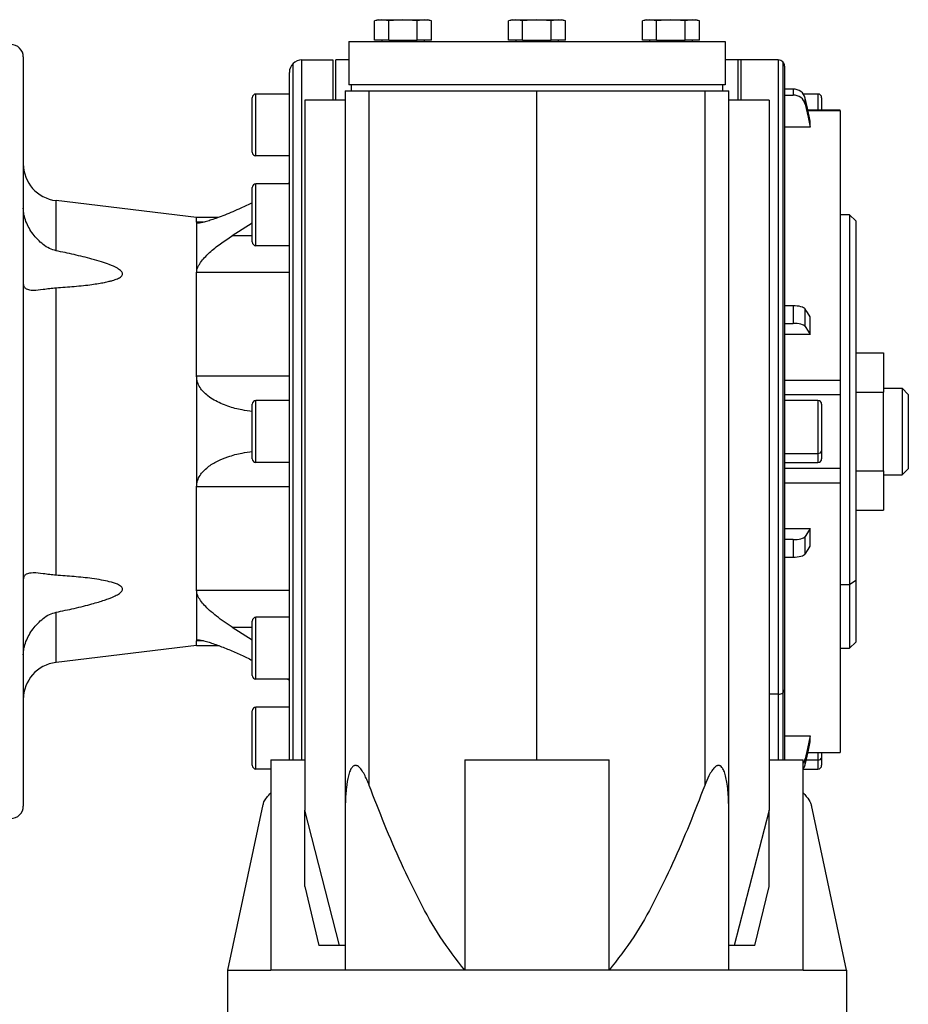
# Model space of a CAD drawing. Units: millimetres. Extents: x 129 to 2468, y 156 to 1734.
# Drawn here: x 1069 to 1213, y 1405 to 1564 of the extents above; entities that cross this region are included whole.
import ezdxf

# ---------------------------------------------------------------- set-up
doc = ezdxf.new("R2010")
doc.units = ezdxf.units.MM

msp = doc.modelspace()

# ---------------------------------------------------------------- linework, layer by layer
at = {"color": 7, "linetype": 'Continuous', "lineweight": 25}
for p, q in [((1127.1, 1563.99), (1126.48, 1563.83)), ((1127.64, 1563.99), (1126.48, 1563.83)), ((1126.48, 1560.69), (1126.48, 1563.83)), ((1127.1, 1563.99), (1127.64, 1563.99)), ((1128.79, 1563.83), (1127.64, 1563.99)), ((1127.64, 1563.99), (1131.1, 1563.99)), ((1131.1, 1563.99), (1128.79, 1563.83)), ((1128.79, 1560.69), (1128.79, 1563.83)), ((1133.41, 1563.83), (1131.1, 1563.99)), ((1131.1, 1563.99), (1134.57, 1563.99)), ((1134.57, 1563.99), (1133.41, 1563.83)), ((1133.41, 1560.69), (1133.41, 1563.83)), ((1135.72, 1563.83), (1134.57, 1563.99)), ((1134.57, 1563.99), (1135.1, 1563.99)), ((1135.72, 1563.83), (1135.1, 1563.99)), ((1135.72, 1560.69), (1135.72, 1563.83)), ((1148.75, 1563.99), (1148.13, 1563.83)), ((1149.29, 1563.99), (1148.13, 1563.83)), ((1148.13, 1560.69), (1148.13, 1563.83)), ((1148.75, 1563.99), (1149.29, 1563.99)), ((1150.44, 1563.83), (1149.29, 1563.99)), ((1149.29, 1563.99), (1152.75, 1563.99)), ((1152.75, 1563.99), (1150.44, 1563.83)), ((1150.44, 1560.69), (1150.44, 1563.83)), ((1155.06, 1563.83), (1152.75, 1563.99)), ((1152.75, 1563.99), (1156.22, 1563.99)), ((1156.22, 1563.99), (1155.06, 1563.83)), ((1155.06, 1560.69), (1155.06, 1563.83)), ((1157.37, 1563.83), (1156.22, 1563.99)), ((1156.22, 1563.99), (1156.75, 1563.99)), ((1157.38, 1563.83), (1156.75, 1563.99)), ((1157.37, 1560.69), (1157.37, 1563.83)), ((1170.4, 1563.99), (1169.78, 1563.83)), ((1170.94, 1563.99), (1169.79, 1563.83)), ((1169.79, 1560.69), (1169.79, 1563.83)), ((1170.4, 1563.99), (1170.94, 1563.99)), ((1172.09, 1563.83), (1170.94, 1563.99)), ((1170.94, 1563.99), (1174.4, 1563.99)), ((1174.4, 1563.99), (1172.09, 1563.83)), ((1172.09, 1560.69), (1172.09, 1563.83)), ((1176.71, 1563.83), (1174.4, 1563.99)), ((1174.4, 1563.99), (1177.87, 1563.99)), ((1177.87, 1563.99), (1176.71, 1563.83)), ((1176.71, 1560.69), (1176.71, 1563.83)), ((1179.02, 1563.83), (1177.87, 1563.99)), ((1177.87, 1563.99), (1178.4, 1563.99)), ((1179.03, 1563.83), (1178.4, 1563.99)), ((1179.02, 1560.69), (1179.02, 1563.83)), ((1122.35, 1560.49), (1122.35, 1553.49)), ((1122.35, 1560.49), (1183.15, 1560.49)), ((1128.79, 1560.69), (1126.48, 1560.69)), ((1127.66, 1560.69), (1127.66, 1560.49)), ((1128.79, 1560.69), (1133.41, 1560.69)), ((1135.72, 1560.69), (1133.41, 1560.69)), ((1134.54, 1560.69), (1134.54, 1560.49)), ((1150.44, 1560.69), (1148.13, 1560.69)), ((1149.31, 1560.69), (1149.31, 1560.49)), ((1150.44, 1560.69), (1155.06, 1560.69)), ((1157.37, 1560.69), (1155.06, 1560.69)), ((1156.19, 1560.69), (1156.19, 1560.49)), ((1172.09, 1560.69), (1169.79, 1560.69)), ((1170.96, 1560.69), (1170.96, 1560.49)), ((1172.09, 1560.69), (1176.71, 1560.69)), ((1179.02, 1560.69), (1176.71, 1560.69)), ((1177.84, 1560.69), (1177.84, 1560.49)), ((1183.15, 1560.49), (1183.15, 1553.49)), ((1069.75, 1557.99), (1069.75, 1436.99)), ((1114.75, 1557.49), (1119.75, 1557.49)), ((1119.75, 1557.49), (1119.75, 1550.99)), ((1122.35, 1557.49), (1120.25, 1557.49)), ((1120.25, 1550.99), (1120.25, 1557.49)), ((1185.25, 1557.49), (1183.15, 1557.49)), ((1185.75, 1557.49), (1185.25, 1557.49)), ((1191.75, 1557.49), (1185.75, 1557.49)), ((1112.75, 1444.49), (1112.75, 1555.49)), ((1192.75, 1556.49), (1192.75, 1455.77)), ((1183.15, 1553.49), (1122.35, 1553.49)), ((1122.75, 1553.49), (1122.75, 1552.49)), ((1182.75, 1553.49), (1182.75, 1552.49)), ((1107.35, 1541.99), (1107.35, 1551.99)), ((1112.75, 1551.99), (1107.35, 1551.99)), ((1121.75, 1552.49), (1121.75, 1435.58)), ((1121.75, 1552.49), (1125.64, 1552.49)), ((1125.64, 1440.35), (1125.64, 1552.49)), ((1125.64, 1552.49), (1152.75, 1552.49)), ((1152.75, 1444.49), (1152.75, 1552.49)), ((1152.75, 1552.49), (1179.87, 1552.49)), ((1179.87, 1552.49), (1179.87, 1440.35)), ((1179.87, 1552.49), (1183.75, 1552.49)), ((1183.75, 1435.58), (1183.75, 1552.49)), ((1194.13, 1552.8), (1192.75, 1552.8)), ((1194.13, 1552.8), (1194.13, 1551.83)), ((1198.15, 1551.99), (1195.77, 1551.99)), ((1106.75, 1542.59), (1106.75, 1551.39)), ((1115.25, 1550.99), (1115.25, 1436.34)), ((1121.75, 1550.99), (1115.25, 1550.99)), ((1190.25, 1550.99), (1183.75, 1550.99)), ((1190.25, 1550.99), (1190.25, 1436.34)), ((1192.75, 1551.83), (1194.13, 1551.83)), ((1196.09, 1550.33), (1196.09, 1551.31)), ((1198.75, 1551.39), (1198.75, 1549.36)), ((1201.76, 1549.36), (1196.53, 1549.36)), ((1201.75, 1549.35), (1201.75, 1549.33)), ((1201.76, 1549.36), (1201.76, 1549.36)), ((1196.92, 1546.62), (1196.92, 1547.6)), ((1196.92, 1546.62), (1192.75, 1546.62)), ((1112.75, 1541.99), (1107.35, 1541.99)), ((1112.75, 1537.67), (1112.46, 1537.5)), ((1106.75, 1528.1), (1106.75, 1536.9)), ((1107.35, 1527.5), (1107.35, 1537.5)), ((1112.75, 1537.5), (1107.35, 1537.5)), ((1075.04, 1526.68), (1075.04, 1534.79)), ((1097.75, 1532.05), (1075.04, 1534.79)), ((1101.27, 1532.05), (1097.75, 1532.05)), ((1097.75, 1531.28), (1097.75, 1532.05)), ((1097.75, 1531.28), (1097.75, 1523.16)), ((1203.25, 1532.49), (1201.75, 1532.49)), ((1204.25, 1531.49), (1203.25, 1532.49)), ((1203.25, 1532.49), (1203.25, 1472.75)), ((1204.25, 1531.49), (1204.25, 1473.45)), ((1106.75, 1531.16), (1103.49, 1529.1)), ((1112.75, 1527.5), (1107.35, 1527.5)), ((1097.75, 1506.43), (1097.75, 1523.16)), ((1112.75, 1523.16), (1097.75, 1523.16)), ((1075.04, 1474.28), (1075.04, 1520.71)), ((1194.13, 1517.79), (1192.75, 1517.79)), ((1194.13, 1517.79), (1194.13, 1514.95)), ((1196.09, 1514.44), (1196.09, 1517.27)), ((1196.92, 1513.16), (1196.92, 1516)), ((1192.75, 1514.95), (1194.13, 1514.95)), ((1196.92, 1513.16), (1192.75, 1513.16)), ((1204.25, 1510.2), (1208.75, 1510.2)), ((1208.75, 1510.2), (1208.75, 1503.84)), ((1097.75, 1506.43), (1097.75, 1488.56)), ((1112.75, 1506.43), (1097.75, 1506.43)), ((1192.75, 1505.8), (1201.75, 1505.8)), ((1208.75, 1504.49), (1211.75, 1504.49)), ((1211.75, 1504.49), (1211.75, 1490.49)), ((1212.75, 1503.49), (1211.75, 1504.49)), ((1192.75, 1503.49), (1201.76, 1503.49)), ((1201.75, 1503.49), (1201.75, 1501.74)), ((1204.25, 1503.84), (1208.75, 1503.84)), ((1208.75, 1491.14), (1208.75, 1503.84)), ((1212.75, 1503.49), (1212.75, 1491.49)), ((1106.75, 1493.09), (1106.75, 1501.89)), ((1107.35, 1492.49), (1107.35, 1502.49)), ((1112.75, 1502.49), (1107.35, 1502.49)), ((1198.15, 1502.49), (1192.75, 1502.49)), ((1198.75, 1501.89), (1198.75, 1494.38)), ((1201.75, 1501.74), (1201.75, 1491.5)), ((1192.75, 1493.96), (1198.15, 1493.96)), ((1198.75, 1494.38), (1198.75, 1493.09)), ((1112.75, 1492.49), (1107.35, 1492.49)), ((1192.75, 1492.49), (1198.15, 1492.49)), ((1201.76, 1491.5), (1192.75, 1491.5)), ((1212.75, 1491.49), (1211.75, 1490.49)), ((1204.25, 1491.14), (1208.75, 1491.14)), ((1208.75, 1491.14), (1208.75, 1484.79)), ((1208.75, 1490.49), (1211.75, 1490.49)), ((1112.75, 1488.56), (1097.75, 1488.56)), ((1097.75, 1471.83), (1097.75, 1488.56)), ((1192.75, 1489.19), (1201.75, 1489.19)), ((1204.25, 1484.79), (1208.75, 1484.79)), ((1192.75, 1481.83), (1196.92, 1481.83)), ((1196.09, 1477.71), (1196.09, 1480.55)), ((1196.92, 1478.99), (1196.92, 1481.83)), ((1194.13, 1480.04), (1192.75, 1480.04)), ((1194.13, 1480.04), (1194.13, 1477.2)), ((1192.75, 1477.2), (1194.13, 1477.2)), ((1203.25, 1472.75), (1201.75, 1472.75)), ((1204.25, 1473.45), (1203.25, 1472.75)), ((1203.25, 1472.75), (1203.25, 1462.49)), ((1204.25, 1473.45), (1204.25, 1463.49)), ((1097.75, 1471.83), (1097.75, 1463.7)), ((1112.75, 1471.83), (1097.75, 1471.83)), ((1075.04, 1460.2), (1075.04, 1468.31)), ((1106.75, 1458.09), (1106.75, 1466.89)), ((1107.35, 1457.49), (1107.35, 1467.49)), ((1112.75, 1467.49), (1107.35, 1467.49)), ((1103.49, 1465.89), (1106.75, 1463.83)), ((1097.75, 1462.94), (1075.04, 1460.2)), ((1097.75, 1462.94), (1097.75, 1463.7)), ((1097.75, 1462.94), (1101.27, 1462.94)), ((1203.25, 1462.49), (1204.25, 1463.49)), ((1201.75, 1462.49), (1203.25, 1462.49)), ((1112.75, 1457.49), (1107.35, 1457.49)), ((1112.45, 1457.49), (1112.75, 1457.32)), ((1192.75, 1455.77), (1192.75, 1444.46)), ((1106.75, 1443.59), (1106.75, 1452.39)), ((1107.35, 1442.99), (1107.35, 1452.99)), ((1112.75, 1452.99), (1107.35, 1452.99)), ((1192.75, 1448.36), (1196.92, 1448.36)), ((1196.92, 1447.39), (1196.92, 1448.36)), ((1196.53, 1445.63), (1201.76, 1445.63)), ((1198.75, 1445.63), (1198.75, 1444.88)), ((1201.75, 1445.66), (1201.75, 1445.64)), ((1109.75, 1444.49), (1109.75, 1410.49)), ((1109.75, 1444.49), (1115.25, 1444.49)), ((1141.09, 1444.49), (1141.09, 1410.49)), ((1141.09, 1444.49), (1164.41, 1444.49)), ((1164.41, 1410.49), (1164.41, 1444.49)), ((1190.25, 1444.49), (1195.75, 1444.49)), ((1195.75, 1410.49), (1195.75, 1444.49)), ((1196.09, 1443.68), (1196.09, 1444.66)), ((1198.75, 1444.88), (1198.75, 1443.59)), ((1109.75, 1442.99), (1107.35, 1442.99)), ((1195.77, 1442.99), (1198.15, 1442.99)), ((1108.44, 1437.26), (1102.75, 1410.49)), ((1115.25, 1424.03), (1115.25, 1436.34)), ((1120.87, 1414.49), (1115.25, 1436.34)), ((1190.25, 1436.34), (1184.64, 1414.49)), ((1190.25, 1424.03), (1190.25, 1436.34)), ((1202.75, 1410.49), (1197.09, 1437.16)), ((1121.75, 1435.58), (1121.75, 1410.49)), ((1183.75, 1410.49), (1183.75, 1435.58)), ((1115.25, 1424.03), (1117.53, 1414.49)), ((1187.97, 1414.49), (1190.25, 1424.03)), ((1120.87, 1414.49), (1117.53, 1414.49)), ((1121.75, 1414.49), (1120.87, 1414.49)), ((1184.64, 1414.49), (1183.75, 1414.49)), ((1187.97, 1414.49), (1184.64, 1414.49)), ((1102.75, 1410.49), (1102.75, 1400.49)), ((1102.75, 1410.49), (1109.75, 1410.49)), ((1121.75, 1410.49), (1109.75, 1410.49)), ((1141.09, 1410.49), (1121.75, 1410.49)), ((1164.41, 1410.49), (1141.09, 1410.49)), ((1183.75, 1410.49), (1164.41, 1410.49)), ((1195.75, 1410.49), (1183.75, 1410.49)), ((1195.75, 1410.49), (1202.75, 1410.49)), ((1202.75, 1410.49), (1202.75, 1400.49))]:
    msp.add_line(p, q, dxfattribs=at)
at = {"color": 8, "linetype": 'Continuous', "lineweight": 25}
for p, q in [((1113.34, 1444.49), (1113.34, 1556.91)), ((1114.75, 1444.49), (1114.75, 1557.49)), ((1185.25, 1550.99), (1185.25, 1557.49)), ((1185.75, 1550.99), (1185.75, 1557.49)), ((1191.75, 1557.49), (1191.75, 1455.07)), ((1192.46, 1557.2), (1192.46, 1455.27)), ((1198.15, 1551.99), (1198.15, 1549.36)), ((1196.53, 1549.33), (1201.75, 1549.33)), ((1098.85, 1531.28), (1097.75, 1531.28)), ((1106.75, 1529.1), (1103.49, 1529.1)), ((1198.15, 1502.49), (1198.15, 1493.96)), ((1198.15, 1493.96), (1198.15, 1492.49)), ((1103.49, 1465.89), (1106.75, 1465.89)), ((1098.88, 1463.7), (1097.75, 1463.7)), ((1191.75, 1455.07), (1190.25, 1455.07)), ((1191.75, 1455.07), (1191.75, 1444.49)), ((1192.46, 1455.27), (1192.46, 1444.49)), ((1196.53, 1445.66), (1201.75, 1445.66)), ((1198.15, 1445.63), (1198.15, 1444.46)), ((1196.26, 1444.46), (1198.15, 1444.46)), ((1198.15, 1444.46), (1198.15, 1442.99))]:
    msp.add_line(p, q, dxfattribs=at)
at = {"color": 7, "linetype": 'Continuous', "lineweight": 25, "flags": 128}
for points in [[(1196.92, 1547.6), (1196.46, 1549.68), (1196.09, 1551.31)], [(1196.09, 1550.33), (1196.56, 1548.25), (1196.92, 1546.62)], [(1196.92, 1516), (1196.46, 1516.71), (1196.09, 1517.27)], [(1196.09, 1514.44), (1196.56, 1513.72), (1196.92, 1513.16)], [(1196.92, 1481.83), (1196.46, 1481.11), (1196.09, 1480.55)], [(1196.09, 1477.71), (1196.56, 1478.43), (1196.92, 1478.99)], [(1196.92, 1448.36), (1196.46, 1446.29), (1196.09, 1444.66)], [(1196.09, 1443.68), (1196.56, 1445.76), (1196.92, 1447.39)]]:
    msp.add_lwpolyline(points, dxfattribs=at)
at = {"color": 7, "linetype": 'Continuous', "lineweight": 25}
for centre, radius, start, end in [((1067.75, 1557.99), 2, 45, 90), ((1067.75, 1557.99), 2, 0, 45), ((1114.75, 1555.49), 2, 135, 180), ((1114.75, 1555.49), 2, 90, 135), ((1191.75, 1556.49), 1, 45, 90), ((1191.75, 1556.49), 1, 0, 45), ((1107.35, 1551.39), 0.6, 90, 180), ((1198.15, 1551.39), 0.6, 0, 90), ((1107.35, 1542.59), 0.6, 180, 270), ((1075.75, 1540.74), 6, 180, 263.13), ((1107.35, 1536.9), 0.6, 90, 180), ((1107.35, 1528.1), 0.6, 180, 270), ((1107.35, 1501.89), 0.6, 90, 180), ((1198.15, 1501.89), 0.6, 0, 90), ((1107.35, 1493.09), 0.6, 180, 270), ((1198.23, 1494.49), 0.536, 261.9505, 348.5782), ((1198.15, 1493.09), 0.6, 270, 360), ((1107.35, 1466.89), 0.6, 90, 180), ((1075.75, 1454.24), 6, 96.87, 180), ((1107.35, 1458.09), 0.6, 180, 270), ((1191.78, 1456.3), 1.24, 268.9993, 303.6506), ((1192.13, 1455.81), 0.626, 302.0747, 357.2029), ((1107.35, 1452.39), 0.6, 90, 180), ((1198.23, 1444.99), 0.536, 261.9505, 348.5782), ((1107.35, 1443.59), 0.6, 180, 270), ((1198.15, 1443.59), 0.6, 270, 360), ((1067.75, 1436.99), 2, 315, 0), ((1067.75, 1436.99), 2, 270, 315)]:
    msp.add_arc(centre, radius, start, end, dxfattribs=at)
for centre, ratio, start_param, end_param in [((1194.13, 1550.91), 0.945843, 0.209258, 1.5706), ((1194.13, 1549.94), 0.945843, 0.209268, 1.570611), ((1194.13, 1517.14), 0.32568, 0.209415, 1.570757), ((1194.13, 1514.3), 0.32568, 0.209415, 1.570758), ((1194.13, 1480.69), 0.32568, 4.712428, 6.073771), ((1194.13, 1477.85), 0.32568, 4.712427, 6.073771), ((1194.13, 1445.05), 0.945843, 5.656339, 6.073927), ((1194.13, 1444.08), 0.945843, 5.674688, 6.073918)]:
    msp.add_ellipse(centre, major_axis=(2, 0), ratio=ratio, start_param=start_param, end_param=end_param, dxfattribs=at)
for points in [[(1201.75, 1549.33), (1201.75, 1548.78), (1201.75, 1547.66), (1201.75, 1544.43), (1201.75, 1540.13), (1201.75, 1534.77), (1201.75, 1528.5), (1201.75, 1521.47), (1201.75, 1513.86), (1201.75, 1508.49), (1201.75, 1505.8)], [(1201.75, 1505.8), (1201.75, 1505.65), (1201.75, 1505.36), (1201.75, 1504.92), (1201.75, 1504.51), (1201.75, 1504.14), (1201.75, 1503.84), (1201.75, 1503.63), (1201.75, 1503.5), (1201.75, 1503.49), (1201.75, 1503.49)], [(1201.75, 1491.5), (1201.75, 1491.5), (1201.75, 1491.49), (1201.75, 1491.36), (1201.75, 1491.14), (1201.75, 1490.85), (1201.75, 1490.48), (1201.75, 1490.07), (1201.75, 1489.63), (1201.75, 1489.34), (1201.75, 1489.19)], [(1201.75, 1489.19), (1201.75, 1486.5), (1201.75, 1481.13), (1201.75, 1473.52), (1201.75, 1466.49), (1201.75, 1460.22), (1201.75, 1454.86), (1201.75, 1450.56), (1201.75, 1447.32), (1201.75, 1446.21), (1201.75, 1445.66)]]:
    msp.add_open_spline(points, degree=3, dxfattribs=at)
for points, knots in [([(1106.75, 1534.44), (1106.14, 1534.14), (1105.08, 1533.63), (1103.6, 1532.98), (1102.33, 1532.45), (1101.18, 1532.01), (1100.19, 1531.66), (1099.34, 1531.4), (1098.57, 1531.2), (1098.21, 1531.16), (1098.04, 1531.15)], [0, 0, 0, 0, 0.189728, 0.326729, 0.462827, 0.595048, 0.701255, 0.797676, 0.905557, 1, 1, 1, 1]), ([(1075.04, 1526.68), (1074.68, 1526.79), (1073.93, 1527.01), (1072.63, 1527.88), (1071.24, 1529.31), (1070.27, 1531.05), (1069.82, 1532.5), (1069.78, 1533.21), (1069.75, 1533.55)], [0, 0, 0, 0, 0.117414, 0.250255, 0.500135, 0.749694, 0.876865, 1, 1, 1, 1]), ([(1098.04, 1531.15), (1097.96, 1531.15), (1097.8, 1531.16), (1097.77, 1531.24), (1097.75, 1531.28)], [0, 0, 0, 0, 0.500165, 1, 1, 1, 1]), ([(1097.75, 1523.16), (1097.79, 1523.42), (1097.84, 1523.82), (1098.13, 1524.38), (1098.48, 1524.92), (1099.04, 1525.61), (1100.09, 1526.63), (1101.59, 1527.83), (1102.85, 1528.67), (1103.49, 1529.1)], [0, 0, 0, 0, 0.124595, 0.185452, 0.249692, 0.367861, 0.499791, 0.749813, 1, 1, 1, 1]), ([(1075.04, 1520.71), (1075.54, 1520.74), (1076.51, 1520.8), (1078, 1520.92), (1079.43, 1521.06), (1080.75, 1521.22), (1081.88, 1521.39), (1082.81, 1521.55), (1083.56, 1521.72), (1084.14, 1521.87), (1084.58, 1522.01), (1085.08, 1522.21), (1085.5, 1522.43), (1085.74, 1522.73), (1085.79, 1522.95), (1085.74, 1523.17), (1085.57, 1523.4), (1085.31, 1523.63), (1084.7, 1524.02), (1083.7, 1524.44), (1082.32, 1524.92), (1080.42, 1525.47), (1077.96, 1526.07), (1076.01, 1526.48), (1075.04, 1526.68)], [0, 0, 0, 0, 0.064311, 0.125064, 0.191053, 0.250126, 0.297014, 0.338674, 0.375183, 0.398525, 0.419337, 0.437709, 0.473413, 0.487397, 0.499999, 0.512599, 0.526582, 0.542972, 0.562418, 0.624849, 0.681525, 0.749892, 0.874941, 1, 1, 1, 1]), ([(1069.75, 1521.37), (1069.78, 1521.2), (1069.82, 1520.86), (1070.27, 1520.41), (1070.93, 1520.35), (1071.37, 1520.31)], [0, 0, 0, 0, 0.246217, 0.500758, 1, 1, 1, 1]), ([(1071.37, 1520.31), (1071.88, 1520.35), (1072.65, 1520.4), (1073.95, 1520.61), (1074.69, 1520.68), (1075.04, 1520.71)], [0, 0, 0, 0, 0.499639, 0.765107, 1, 1, 1, 1]), ([(1106.75, 1500.73), (1106.2, 1500.8), (1104.87, 1500.97), (1103.17, 1501.43), (1101.66, 1502.01), (1100.57, 1502.55), (1099.62, 1503.17), (1098.86, 1503.85), (1098.28, 1504.58), (1097.85, 1505.43), (1097.78, 1506.09), (1097.75, 1506.43)], [0, 0, 0, 0, 0.14631, 0.355606, 0.46519, 0.573465, 0.678062, 0.762784, 0.839209, 0.919661, 1, 1, 1, 1]), ([(1097.75, 1488.56), (1097.78, 1488.89), (1097.85, 1489.56), (1098.28, 1490.41), (1098.86, 1491.14), (1099.78, 1491.96), (1101.11, 1492.76), (1102.98, 1493.5), (1104.87, 1494.02), (1106.2, 1494.19), (1106.75, 1494.26)], [0, 0, 0, 0, 0.0803531, 0.1608191, 0.2372512, 0.3219931, 0.483109, 0.644335, 0.8536561, 1, 1, 1, 1]), ([(1071.37, 1474.67), (1070.93, 1474.63), (1070.27, 1474.58), (1069.82, 1474.13), (1069.78, 1473.78), (1069.75, 1473.61)], [0, 0, 0, 0, 0.499242, 0.753778, 1, 1, 1, 1]), ([(1075.04, 1474.28), (1074.69, 1474.31), (1073.95, 1474.38), (1072.65, 1474.59), (1071.88, 1474.64), (1071.37, 1474.67)], [0, 0, 0, 0, 0.234889, 0.500361, 1, 1, 1, 1]), ([(1075.04, 1468.31), (1075.54, 1468.41), (1076.51, 1468.61), (1078, 1468.94), (1079.43, 1469.28), (1080.75, 1469.62), (1081.88, 1469.94), (1082.81, 1470.24), (1083.56, 1470.5), (1084.14, 1470.74), (1084.58, 1470.94), (1085.08, 1471.2), (1085.5, 1471.48), (1085.74, 1471.81), (1085.79, 1472.04), (1085.74, 1472.26), (1085.57, 1472.46), (1085.31, 1472.65), (1084.7, 1472.96), (1083.7, 1473.25), (1082.32, 1473.53), (1080.42, 1473.82), (1077.96, 1474.08), (1076.01, 1474.21), (1075.04, 1474.28)], [0, 0, 0, 0, 0.064311, 0.125064, 0.191053, 0.250126, 0.297014, 0.338674, 0.375183, 0.398525, 0.419337, 0.437709, 0.473413, 0.487397, 0.499999, 0.512599, 0.526582, 0.542972, 0.562418, 0.624849, 0.681525, 0.749892, 0.874941, 1, 1, 1, 1]), ([(1103.49, 1465.89), (1103.06, 1466.17), (1102.2, 1466.74), (1100.98, 1467.65), (1099.91, 1468.54), (1099.04, 1469.38), (1098.37, 1470.19), (1097.86, 1471.03), (1097.79, 1471.56), (1097.75, 1471.83)], [0, 0, 0, 0, 0.168868, 0.338168, 0.500471, 0.632397, 0.750573, 0.875404, 1, 1, 1, 1]), ([(1069.75, 1461.43), (1069.78, 1461.78), (1069.82, 1462.49), (1070.27, 1463.94), (1071.24, 1465.67), (1072.63, 1467.11), (1073.93, 1467.98), (1074.68, 1468.2), (1075.04, 1468.31)], [0, 0, 0, 0, 0.123132, 0.250306, 0.499865, 0.749744, 0.882584, 1, 1, 1, 1]), ([(1097.75, 1463.7), (1097.77, 1463.74), (1097.8, 1463.82), (1097.96, 1463.83), (1098.04, 1463.84)], [0, 0, 0, 0, 0.499835, 1, 1, 1, 1]), ([(1098.04, 1463.84), (1098.21, 1463.82), (1098.47, 1463.8), (1098.95, 1463.69), (1099.48, 1463.55), (1100.19, 1463.33), (1101.39, 1462.91), (1102.97, 1462.28), (1104.87, 1461.47), (1106.14, 1460.83), (1106.75, 1460.53)], [0, 0, 0, 0, 0.0944813, 0.1465045, 0.2025227, 0.2989749, 0.4052275, 0.6078675, 0.8105672, 1, 1, 1, 1]), ([(1125.64, 1440.35), (1125.54, 1440.61), (1125.33, 1441.13), (1124.97, 1441.92), (1124.62, 1442.55), (1124.3, 1442.99), (1124.05, 1443.27), (1123.81, 1443.46), (1123.59, 1443.55), (1123.43, 1443.58), (1123.28, 1443.56), (1123.13, 1443.5), (1122.99, 1443.39), (1122.77, 1443.16), (1122.58, 1442.79), (1122.41, 1442.32), (1122.16, 1441.44), (1121.92, 1439.91), (1121.78, 1437.79), (1121.76, 1436.3), (1121.75, 1435.58)], [0, 0, 0, 0, 0.062533, 0.125059, 0.195324, 0.224482, 0.25006, 0.28357, 0.298334, 0.31246, 0.326638, 0.341404, 0.357352, 0.374957, 0.42949, 0.462587, 0.499897, 0.654937, 0.831708, 1, 1, 1, 1]), ([(1183.75, 1435.58), (1183.75, 1436.01), (1183.75, 1436.88), (1183.7, 1438.2), (1183.61, 1439.53), (1183.46, 1440.78), (1183.25, 1441.84), (1183.03, 1442.57), (1182.81, 1443.01), (1182.63, 1443.28), (1182.44, 1443.47), (1182.23, 1443.56), (1182.08, 1443.58), (1181.92, 1443.55), (1181.76, 1443.49), (1181.6, 1443.38), (1181.32, 1443.14), (1181.04, 1442.77), (1180.75, 1442.31), (1180.34, 1441.54), (1180.08, 1440.87), (1179.87, 1440.35)], [0, 0, 0, 0, 0.1001829, 0.2017531, 0.3085151, 0.4125926, 0.5002051, 0.5705489, 0.5996762, 0.6251939, 0.6586369, 0.673403, 0.687583, 0.7017049, 0.7164665, 0.7324394, 0.7500778, 0.8046982, 0.8377768, 0.8750142, 1, 1, 1, 1]), ([(1108.54, 1437.24), (1108.55, 1437.37), (1108.57, 1437.78), (1109.28, 1438.62), (1109.75, 1439.17)], [0, 0, 0, 0, 0.335697, 1, 1, 1, 1]), ([(1141.09, 1410.49), (1139.72, 1412.26), (1136.99, 1415.76), (1133.75, 1421.66), (1130.8, 1427.74), (1128.1, 1434), (1126.46, 1438.24), (1125.64, 1440.35)], [0, 0, 0, 0, 0.198091, 0.394449, 0.595939, 0.798907, 1, 1, 1, 1]), ([(1179.87, 1440.35), (1179.05, 1438.24), (1177.41, 1434), (1174.71, 1427.74), (1171.76, 1421.66), (1168.52, 1415.76), (1165.79, 1412.26), (1164.41, 1410.49)], [0, 0, 0, 0, 0.201098, 0.404057, 0.605548, 0.801905, 1, 1, 1, 1]), ([(1195.75, 1439.17), (1196.11, 1438.75), (1196.8, 1437.93), (1196.99, 1437.41), (1197.09, 1437.16)], [0, 0, 0, 0, 0.504628, 1, 1, 1, 1])]:
    msp.add_open_spline(points, degree=3, knots=knots, dxfattribs=at)

doc.saveas('drawing.dxf')
